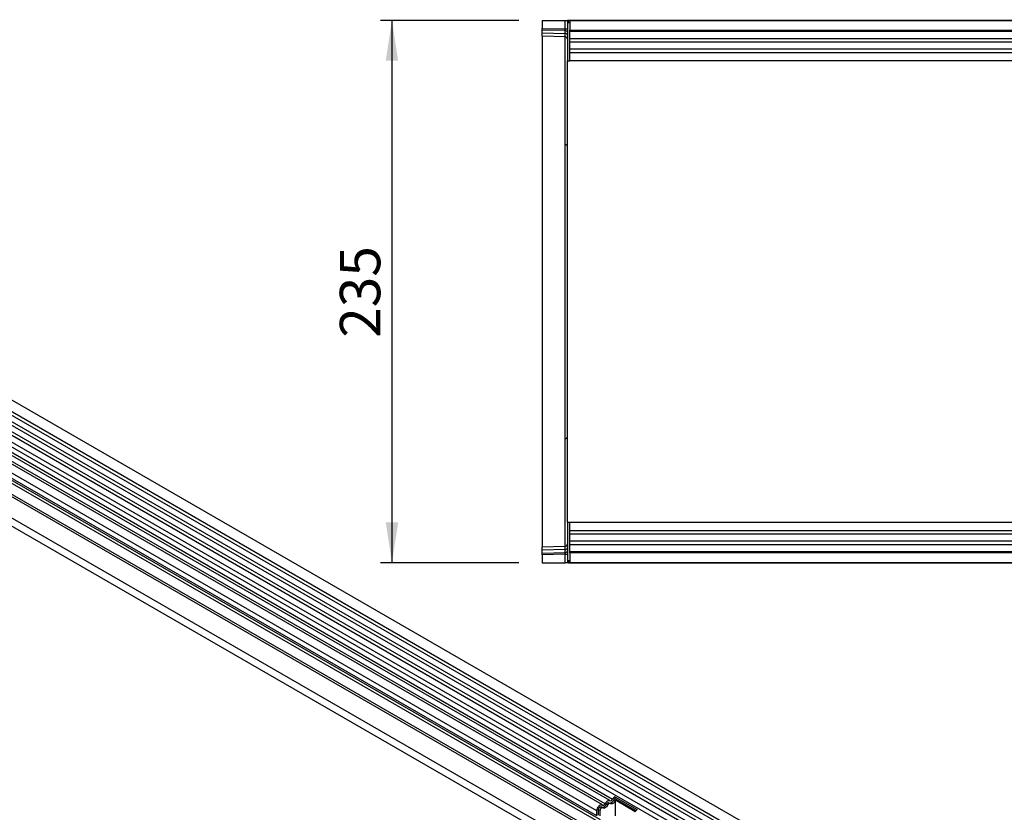
# Model space of a CAD drawing. Units: millimetres. Extents: x 75 to 2100, y 0 to 1460.
# Drawn here: x 635 to 1062, y 511 to 854 of the extents above; entities that cross this region are included whole.
import ezdxf

# ---------------------------------------------------------------- set-up
doc = ezdxf.new("R2010")
doc.units = ezdxf.units.MM
doc.header["$LTSCALE"] = 5
doc.layers.get('0').update_dxf_attribs({"color": 1})
doc.layers.add('2003862', color=7, linetype='Continuous')
doc.layers.add('DIMENSION', color=3, linetype='Continuous')
doc.styles.add('SLDTEXTSTYLE0', font='TXT', dxfattribs={"width": 0.605})
doc.dimstyles.new('SLDDIMSTYLE0', dxfattribs={"dimtxt": 17.5, "dimasz": 17.5, "dimexe": 0, "dimexo": 0.0625, "dimgap": 4.375, "dimtad": 1, "dimrnd": 1e-09, "dimzin": 12, "dimdsep": 46, "dimtxsty": 'SLDTEXTSTYLE0', "dimsah": 1, "dimcen": 0.09, "dimadec": 0, "dimazin": 3, "dimtfac": 1, "dimtofl": 0, "dimtmove": 0, "dimatfit": 3, "dimfxl": 0, "dimfrac": 2, "dimtolj": 1, "dimtzin": 12, "dimarcsym": 0})

# ---------------------------------------------------------------- blocks, each defined once
blk = doc.blocks.new('1031262-M_004__D_2')
at = {"layer": 'DIMENSION'}
for p, q in [((851.62, 853.88), (791.62, 853.88)), ((796.62, 853.88), (796.62, 618.88)), ((851.62, 618.88), (791.62, 618.88))]:
    blk.add_line(p, q, dxfattribs=at)
for points in [[(796.62, 853.88), (793.93, 836.38), (799.31, 836.38)], [(796.62, 618.88), (799.31, 636.38), (793.93, 636.38)]]:
    blk.add_solid(points, dxfattribs=at)
at = {"layer": 'DIMENSION', "insert": (774.06, 716.33), "char_height": 17.5, "attachment_point": 1, "rotation": 90, "style": 'SLDTEXTSTYLE0'}
blk.add_mtext('235', dxfattribs=at)
blk = doc.blocks.new('1031262-M_004_Top_view')
for p, q in [((-1011, 235), (-1011, 231.56)), ((-1011, 235), (-1000.97, 235)), ((-1000.97, 235), (-1000, 235)), ((-1000.97, 231.29), (-1000.97, 235)), ((-1000, 235), (-1000, 217.5)), ((-999.5, 235), (-1000, 235)), ((-999.5, 234), (-999.5, 235)), ((-999, 235), (-999.5, 235)), ((-999.5, 235), (-0.5, 235)), ((-999, 235), (-999, 230.75)), ((-1, 235), (-999, 235)), ((-1011, 230.85), (-1011, 231.56)), ((-1011, 231.56), (-1000.97, 231.29)), ((-1011, 229.6), (-1011, 230.85)), ((-1000.96, 230.59), (-1011, 230.85)), ((-1000.97, 231.29), (-1000, 231.29)), ((-1000.96, 229.34), (-1000.96, 230.59)), ((-999, 234), (-999.5, 234)), ((-999, 230.75), (-1, 230.75)), ((-999, 217.5), (-999, 230.75)), ((-1011, 228.14), (-1011, 229.6)), ((-1011, 229.6), (-1000.96, 229.34)), ((-1000.97, 227.88), (-1011, 228.14)), ((-1011, 228.14), (-1011, 181.47)), ((-1000.97, 181.23), (-1000.97, 227.88)), ((-1, 230.14), (-999, 230.14)), ((-719.7, 227.07), (-999, 227.07)), ((-719.7, 225.57), (-999, 225.57)), ((-719.7, 222.5), (-999, 222.5)), ((-1000, 217.5), (-999, 217.5)), ((-1000, 168.59), (-1000, 217.5)), ((-719.7, 221), (-999, 221)), ((-719.7, 217.5), (-999, 217.5)), ((-1011, 181.47), (-1011, 53.53)), ((-1000.97, 53.77), (-1000.97, 181.23)), ((-1000, 66.41), (-1000, 168.59)), ((-1000, 17.5), (-1000, 66.41)), ((-1011, 53.53), (-1011, 6.86)), ((-1000.97, 7.12), (-1000.97, 53.77)), ((-1000, 17.5), (-999, 17.5)), ((-1000, 17.5), (-1000, 0)), ((-999, 4.25), (-999, 17.5)), ((-999, 17.5), (-794, 17.5)), ((-999, 14), (-794, 14)), ((-999, 12.5), (-794, 12.5)), ((-999, 9.43), (-794, 9.43)), ((-1011, 6.86), (-1000.97, 7.12)), ((-1011, 5.4), (-1011, 6.86)), ((-1000.96, 5.66), (-1011, 5.4)), ((-1011, 4.15), (-1011, 5.4)), ((-1011, 4.15), (-1000.96, 4.42)), ((-1000.96, 4.42), (-1000.96, 5.66)), ((-999, 7.93), (-794, 7.93)), ((-999, 4.86), (-1, 4.86)), ((-1011, 3.45), (-1011, 4.15)), ((-1000.97, 3.71), (-1011, 3.45)), ((-1011, 3.45), (-1011, 0)), ((-1011, 0), (-1000.97, 0)), ((-1000.97, 3.71), (-1000, 3.71)), ((-1000.97, 0), (-1000.97, 3.71)), ((-1000, 0), (-1000.97, 0)), ((-999.5, 0), (-1000, 0)), ((-999.5, 1), (-999.5, 0)), ((-999.5, 1), (-999, 1)), ((-999.5, 0), (-999, 0)), ((-0.5, 0), (-999.5, 0)), ((-1, 4.25), (-999, 4.25)), ((-999, 4.25), (-999, 0)), ((-999, 0), (-1, 0))]:
    blk.add_line(p, q)
for centre, radius, start, end in [((-1000.86, 229.71), 0.88, 11.0163, 96.4616), ((-1001, 226.88), 1, 0, 88.5), ((-1000.86, 228.47), 0.88, 11.0163, 96.4616), ((-1000.97, 180.26), 0.968, 1.865, 90.373), ((-1000.97, 54.74), 0.968, 269.627, 358.135), ((-1001, 8.12), 1, 271.5, 0), ((-1000.86, 6.54), 0.88, 263.5514, 349.0081), ((-1000.86, 5.29), 0.88, 263.5514, 349.0081)]:
    blk.add_arc(centre, radius, start, end)
for centre, major_axis, ratio, start_param, end_param in [((-1001, 231.29), (-0.03, 1), 0.026096, 3.925623, 4.710336), ((-1001, 232.88), (-0.03, 5), 0.005228, 3.141428, 3.926827), ((-1001, 2.12), (0.03, 5), 0.005228, 5.498637, 6.28335), ((-1001, 3.71), (0.03, 1), 0.026096, 4.714442, 5.49984)]:
    blk.add_ellipse(centre, major_axis=major_axis, ratio=ratio, start_param=start_param, end_param=end_param)
blk = doc.blocks.new('1031262-M_004_ISO_view')
for p, q in [((173.51, 388.71), (-532.18, 796.1)), ((-534.31, 792.42), (171.38, 385.03)), ((171.43, 383.38), (-534.26, 790.77)), ((171.43, 380.61), (-534.26, 788)), ((171.43, 378.99), (-534.26, 786.37)), ((171.43, 376.22), (-534.26, 783.61)), ((171.43, 374.59), (-534.26, 781.98)), ((170, 370.46), (-535.29, 777.61)), ((-534.25, 779.21), (171.44, 371.82)), ((-544.83, 748.89), (162.28, 340.69)), ((140.71, 365.84), (-523.26, 749.15)), ((140.71, 366.88), (-523.07, 750.07)), ((140.56, 356.66), (-523.1, 739.78)), ((140.56, 356.66), (-523.1, 739.78)), ((13.7, 458.17), (-330.17, 656.68)), ((9.3, 455.76), (-334.57, 654.27)), ((10.46, 456.3), (-333.4, 654.81)), ((12.53, 457.63), (-331.34, 656.14)), ((6.93, 453.26), (-336.94, 651.77)), ((6.93, 450.99), (-336.94, 649.5)), ((7.45, 449.85), (-336.42, 648.36)), ((8.46, 449.27), (-335.41, 647.78)), ((8.63, 447.88), (-335.24, 646.39)), ((12.67, 456.4), (12.03, 456.76)), ((14.89, 457.61), (14.25, 457.98)), ((14.71, 459.35), (24.4, 453.76)), ((14.71, 459.35), (14.74, 458.56)), ((14.74, 458.56), (23.86, 453.3)), ((23.54, 452.86), (14.99, 457.8)), ((14.99, 451.03), (14.99, 457.8)), ((6.93, 450.99), (6.93, 453.26)), ((7.64, 451.4), (7.64, 453.67)), ((8.27, 453.31), (7.64, 453.67)), ((8.27, 453.31), (8.27, 451.03)), ((9.43, 454.53), (8.8, 454.9)), ((11.65, 455.75), (11.02, 456.11))]:
    blk.add_line(p, q)
at = {"flags": 128}
for points in [[(9.4, 455.69), (9.51, 455.63), (9.64, 455.61), (9.78, 455.63), (9.93, 455.7), (10.08, 455.81), (10.23, 455.95), (10.36, 456.12), (10.46, 456.3)], [(10.46, 456.3), (10.68, 456.68), (10.95, 457.03), (11.24, 457.31), (11.55, 457.53), (11.86, 457.67), (12.15, 457.72), (12.41, 457.68), (12.63, 457.56)], [(11.02, 456.11), (11.12, 456.3), (11.25, 456.47), (11.4, 456.61), (11.55, 456.72), (11.7, 456.78), (11.84, 456.81), (11.97, 456.79), (12.03, 456.76)], [(12.72, 456.36), (12.61, 456.42), (12.48, 456.44), (12.34, 456.42), (12.19, 456.35), (12.03, 456.24), (11.89, 456.1), (11.76, 455.93), (11.65, 455.75)], [(12.63, 457.56), (12.74, 457.49), (12.87, 457.48), (13.01, 457.5), (13.16, 457.57), (13.32, 457.67), (13.46, 457.82), (13.59, 457.98), (13.7, 458.17)], [(14.89, 457.61), (14.67, 457.23), (14.4, 456.89), (14.11, 456.6), (13.8, 456.38), (13.49, 456.25), (13.2, 456.2), (12.94, 456.23), (12.72, 456.36)], [(6.93, 453.26), (7, 453.79), (7.19, 454.34), (7.48, 454.86), (7.86, 455.31), (8.28, 455.64), (8.7, 455.83), (9.09, 455.84), (9.4, 455.69)], [(7.64, 453.67), (7.67, 453.93), (7.76, 454.2), (7.91, 454.46), (8.09, 454.68), (8.3, 454.84), (8.51, 454.93), (8.69, 454.94), (8.8, 454.9)], [(9.48, 454.5), (9.33, 454.57), (9.14, 454.56), (8.93, 454.47), (8.73, 454.31), (8.54, 454.09), (8.4, 453.83), (8.31, 453.56), (8.27, 453.31)], [(11.65, 455.75), (11.43, 455.37), (11.17, 455.02), (10.88, 454.74), (10.57, 454.52), (10.26, 454.38), (9.97, 454.33), (9.7, 454.37), (9.48, 454.5)]]:
    blk.add_lwpolyline(points, dxfattribs=at)
for centre, radius, start, end in [((12.28, 458.68), 2.09, 271.173, 340.4519), ((16.39, 456.89), 2.98, 124.367, 154.6365), ((15.57, 457.35), 1.46, 124.367, 154.6365), ((16.38, 456.88), 1.66, 146.4226, 153.7033), ((9.05, 456.81), 2.09, 271.173, 340.4519), ((26.08, 451.3), 2.98, 124.367, 154.6365)]:
    blk.add_arc(centre, radius, start, end)

msp = doc.modelspace()

# ---------------------------------------------------------------- block references
at = {"layer": '2003862'}
for name, p in [('1031262-M_004_ISO_view', (878.44, 58.106)), ('1031262-M_004_Top_view', (1872.619, 618.88))]:
    msp.add_blockref(name, p, dxfattribs=at)

# ---------------------------------------------------------------- dimensions: what is measured, and where the dimension line sits
at = {"layer": 'DIMENSION'}
dim = msp.add_linear_dim(base=(796.619, 618.88), p1=(861.619, 853.88), p2=(861.619, 618.88), angle=90, dimstyle='SLDDIMSTYLE0', dxfattribs=at)
dim.commit()
dim.dimension.update_dxf_attribs({"geometry": '1031262-M_004__D_2', "text_midpoint": (796.619, 736.38), "dimtype": 160})

doc.saveas('drawing.dxf')
